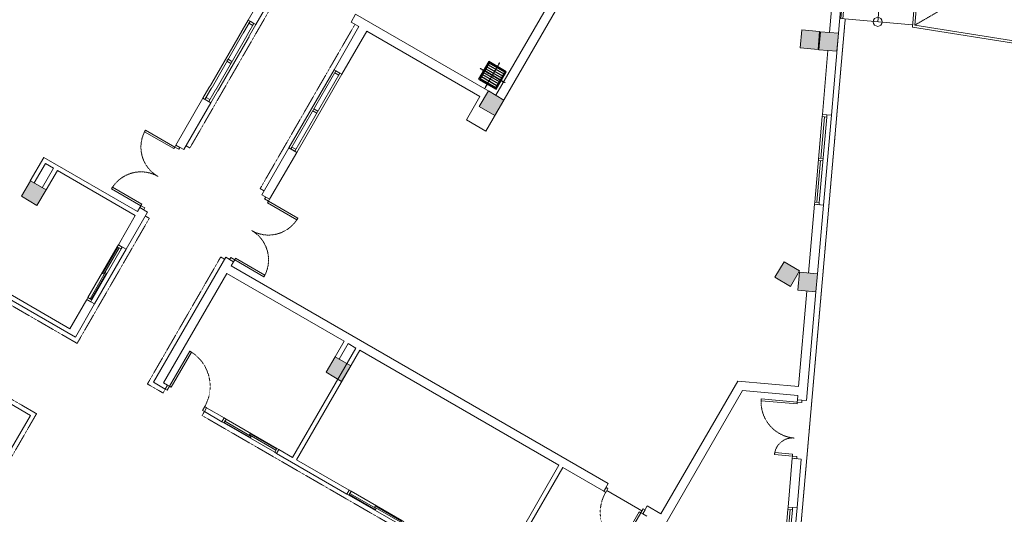
# Model space of a CAD drawing. Units: millimetres. Extents: x -116885 to 78921, y -81645 to 81568.
# Drawn here: x -13171 to 8658, y 41704 to 52664 of the extents above; entities that cross this region are included whole.
import ezdxf

# ---------------------------------------------------------------- set-up
doc = ezdxf.new("R2010")
doc.units = ezdxf.units.MM
doc.set_wipeout_variables(frame=1)
for name, pattern in [('CENTER', [2, 1.25, -0.25, 0.25, -0.25]), ('Tang 2$0$DASHED1', [2.5, 1.25, -1.25]), ('Tang 2$0$HIDDEN2', [4.7625, 3.175, -1.5875])]:
    doc.linetypes.add(name, pattern=pattern)
doc.layers.get('0').update_dxf_attribs({"lineweight": 15})
for name, color, linetype, lineweight in [('Cot tang 2$0$Cot (tang 1 2 3 )$0$A.c 1', 6, 'Continuous', 13), ('Tang 2$0$A-bumper guard', 251, 'Tang 2$0$HIDDEN2', 0), ('Tang 2$0$A-DOOR', 253, 'Continuous', 15), ('Tang 2$0$A-Stair', 155, 'Continuous', 15), ('Tang 2$0$A-WALL Graphic', 3, 'Continuous', 15), ('Tang 2$0$A.glass', 121, 'Continuous', 15), ('Tang 2$0$A.Lam', 27, 'Continuous', 15), ('Tang 2$0$A.Wall', 6, 'Continuous', 15), ('Tang 2$0$A.window01', 2, 'Continuous', 15)]:
    doc.layers.add(name, color=color, linetype=linetype, lineweight=lineweight)
doc.layers.add('v.duct(fresh)', color=222, linetype='Continuous')

# ---------------------------------------------------------------- blocks, each defined once
blk = doc.blocks.new('Tang 2$0$D1600(2)')
at = {"color": 6}
for p, q in [((0, 0), (0, 100)), ((1600, 0), (1600, 100))]:
    blk.add_line(p, q, dxfattribs=at)
at = {"color": 2}
for points in [[(50, 0), (0, 0), (0, 100), (50, 100), (50, 0), (50, 0)], [(1550, 0), (1600, 0), (1600, 100), (1550, 100), (1550, 0), (1550, 0)]]:
    blk.add_lwpolyline(points, close=True, dxfattribs=at)
for points in [[(50, 0), (50, -750), (90, -750), (90, 0)], [(1550, 0), (1550, -750), (1510, -750), (1510, 0)]]:
    blk.add_lwpolyline(points, close=True)
at = {"color": 8, "linetype": 'Tang 2$0$HIDDEN2', "ltscale": 0.3}
for centre, start, end in [((50, 0), 270, 0), ((1550, 0), 180, 270)]:
    blk.add_arc(centre, 750, start, end, dxfattribs=at)
blk = doc.blocks.new('Tang 2$0$D1000')
blk.add_lwpolyline([(50, 0), (50, 900), (90, 900), (90, 0)], close=True)
at = {"color": 2}
for points in [[(50, 0), (0, 0), (0, -100), (50, -100), (50, 0), (50, 0)], [(950, 0), (1000, 0), (1000, -100), (950, -100), (950, 0), (950, 0)]]:
    blk.add_lwpolyline(points, close=True, dxfattribs=at)
at = {"color": 6}
for points in [[(1000, 0), (1000, -100)], [(0, 0), (0, -100)]]:
    blk.add_lwpolyline(points, dxfattribs=at)
at = {"color": 8, "linetype": 'Tang 2$0$DASHED1', "ltscale": 0.5}
blk.add_arc((50, 0), 900, 0, 90, dxfattribs=at)
blk = doc.blocks.new('Tang 2$0$D1000(2)')
at = {"color": 2}
for points in [[(0, -50), (0, 0), (-100, 0), (-100, -50), (0, -50), (0, -50)], [(0, -950), (0, -1000), (-100, -1000), (-100, -950), (0, -950), (0, -950)]]:
    blk.add_lwpolyline(points, close=True, dxfattribs=at)
at = {"color": 6}
for points in [[(0, 0), (-100, 0)], [(0, -1000), (-100, -1000)]]:
    blk.add_lwpolyline(points, dxfattribs=at)
blk.add_lwpolyline([(0, -50), (900, -50), (900, -90), (0, -90)], close=True)
at = {"color": 8, "linetype": 'Tang 2$0$DASHED1', "ltscale": 0.5}
blk.add_arc((0, -50), 900, 270, 0, dxfattribs=at)
blk = doc.blocks.new('Tang 2$0$A$C75E76277')
for points in [[(50, 100), (90, 100), (90, 900), (50, 900)], [(1250, 100), (1210, 100), (1210, 500), (1250, 500)]]:
    blk.add_lwpolyline(points, close=True)
at = {"color": 2}
for points in [[(0, 0), (50, 0), (50, 100), (0, 100)], [(1250, 0), (1300, 0), (1300, 100), (1250, 100)]]:
    blk.add_lwpolyline(points, close=True, dxfattribs=at)
at = {"color": 252, "linetype": 'Tang 2$0$HIDDEN2', "ltscale": 0.3}
for centre, radius, start, end in [((50, 100), 800, 0, 90), ((1250, 100), 400, 90, 180)]:
    blk.add_arc(centre, radius, start, end, dxfattribs=at)
blk = doc.blocks.new('Tang 2$0$win1400')
blk.add_wipeout([(-70, -700), (170, -700), (170, 700), (-70, 700)])
for p, q in [((-50, 650), (-50, -650)), ((50, 650), (50, -650))]:
    blk.add_line(p, q)
for points in [[(-50, 650), (50, 650), (50, 700), (-50, 700)], [(-50, -700), (50, -700), (50, -650), (-50, -650)]]:
    blk.add_lwpolyline(points, close=True)
at = {"color": 6}
for points in [[(-50, 700), (50, 700)], [(-50, -700), (50, -700)]]:
    blk.add_lwpolyline(points, dxfattribs=at)
at = {"color": 47}
for points in [[(-35, 650), (-5, 650), (-5, -25), (-35, -25)], [(35, -650), (5, -650), (5, 25), (35, 25)]]:
    blk.add_lwpolyline(points, close=True, dxfattribs=at)
blk = doc.blocks.new('Tang 2$0$WD1')
for p, q in [((-1000, 200), (1000, 200)), ((950, 0), (-950, 0))]:
    blk.add_line(p, q)
at = {"color": 6}
for p, q in [((-1000, 0), (-1000, 200)), ((1000, 200), (1000, 0))]:
    blk.add_line(p, q, dxfattribs=at)
for points in [[(-1000, 100), (-950, 100), (-950, 0), (-1000, 0)], [(-25, 100), (25, 100), (25, 0), (-25, 0)], [(950, 100), (1000, 100), (1000, 0), (950, 0)]]:
    blk.add_lwpolyline(points, close=True)
blk.add_lwpolyline([(-950, 100), (950, 100)])
at = {"color": 8}
for points in [[(-950, 50), (-25, 50)], [(25, 50), (950, 50)]]:
    blk.add_lwpolyline(points, dxfattribs=at)
blk = doc.blocks.new('Tang 2$0$CUA SO LAT 1200')
for p, q in [((-25, 50), (-550, 50)), ((-550, 0), (-25, 0)), ((25, 50), (550, 50)), ((550, 0), (25, 0)), ((-25, -50), (-550, -50)), ((25, -50), (550, -50))]:
    blk.add_line(p, q)
for points in [[(-550, -50), (-550, 50), (-600, 50), (-600, -50)], [(-25, -50), (-25, 50), (25, 50), (25, -50)], [(550, -50), (550, 50), (600, 50), (600, -50)]]:
    blk.add_lwpolyline(points, close=True)
blk = doc.blocks.new('Tang 2$0$A$C0FA76831')
at = {"color": 8}
for p, q in [((9138, 56854), (8247, 55325)), ((9434, 56807), (8544, 55278))]:
    blk.add_line(p, q, dxfattribs=at)
at = {"color": 7}
for p, q in [((6197, 56542), (5853, 52617)), ((8703, 56107), (6197, 56542)), ((11790, 55572), (8997, 56056)), ((10920, 51803), (11790, 55572))]:
    blk.add_line(p, q, dxfattribs=at)
for p, q in [((6891, 55592), (6621, 52500)), ((6675, 52542), (6936, 55534)), ((8274, 55371), (6891, 55592)), ((6936, 55534), (8247, 55325)), ((8544, 55278), (10782, 54921)), ((10842, 54962), (8571, 55324)), ((10782, 54921), (10106, 51995)), ((10144, 51938), (10842, 54962)), ((6701, 52841), (6701, 52841)), ((6621, 52500), (10144, 51938)), ((10106, 51995), (6675, 52542))]:
    blk.add_line(p, q)
for points in [[(9138, 56854), (5447, 57442), (5031, 52689)], [(9111, 56807), (5492, 57384), (5081, 52685)], [(7682, 55466), (7926, 56996)], [(7978, 55419), (8222, 56949)], [(8274, 55371), (8518, 56902)], [(8693, 56089), (8815, 56855)], [(9163, 55230), (9407, 56760)], [(11664, 51631), (12726, 56231), (9407, 56760)], [(11713, 51620), (12787, 56272), (9434, 56807)], [(9459, 55182), (9703, 56713)], [(9756, 55135), (10000, 56666)], [(10052, 55088), (10296, 56619)], [(8867, 55277), (8989, 56042)], [(6861, 55240), (5316, 55375)], [(6834, 54941), (5290, 55076)], [(6808, 54642), (5264, 54777)], [(10761, 54611), (12272, 54262)], [(6782, 54343), (5238, 54478)], [(6756, 54044), (5212, 54179)], [(10694, 54318), (12204, 53970)], [(10626, 54026), (12137, 53677)], [(6730, 53745), (5186, 53880)], [(10559, 53734), (12069, 53385)], [(6704, 53446), (5160, 53581)], [(6678, 53147), (5133, 53283)], [(10491, 53441), (12002, 53093)], [(10424, 53149), (11934, 52800)], [(6651, 52849), (5107, 52984)], [(10356, 52857), (11867, 52508)], [(6625, 52550), (5031, 52689)], [(10289, 52564), (11799, 52216)], [(10221, 52272), (11732, 51923)], [(10154, 51980), (11713, 51620)]]:
    blk.add_lwpolyline(points)
at = {"color": 7, "const_width": 50}
blk.add_lwpolyline([(11365, 52008), (10920, 51803), (10610, 52182)], dxfattribs=at)
at = {"color": 7}
blk.add_circle((5853, 52617), 100, dxfattribs=at)
at = {"layer": 'Tang 2$0$A-WALL Graphic', "color": 8, "linetype": 'Tang 2$0$HIDDEN2'}
for points in [[(6936, 55534), (10106, 51995)], [(10782, 54921), (6675, 52545)]]:
    blk.add_lwpolyline(points, dxfattribs=at)
at = {"layer": 'Tang 2$0$A.glass'}
blk.add_line((12854, 56564), (5454, 57744), dxfattribs=at)
for points in [[(12831, 56467), (5445, 57644)], [(12809, 56369), (5436, 57545)]]:
    blk.add_lwpolyline(points, dxfattribs=at)
blk = doc.blocks.new('G400x400')
at = {"linetype": 'Continuous'}
h = blk.add_hatch(dxfattribs=at)
h.set_pattern_fill('_USER', color=8, scale=50, style=0, pattern_type=0)
h.set_pattern_definition([(0, (-51450, 48500), (0, 50), [])])
h.paths.add_polyline_path([(-200, -200), (200, -200), (200, 200), (-200, 200)])
at = {"color": 8, "linetype": 'Continuous'}
blk.add_lwpolyline([(-225, -225), (225, -225), (225, 225), (-225, 225)], close=True, dxfattribs=at)
at = {"color": 8, "linetype": 'CENTER'}
for points in [[(0, -325), (0, 325)], [(-325, 0), (325, 0)]]:
    blk.add_lwpolyline(points, dxfattribs=at)
at = {"linetype": 'Continuous'}
blk.add_lwpolyline([(-200, -200), (200, -200), (200, 200), (-200, 200)], close=True, dxfattribs=at)

msp = doc.modelspace()

# ---------------------------------------------------------------- linework, layer by layer
at = {"layer": 'Cot tang 2$0$Cot (tang 1 2 3 )$0$A.c 1', "color": 155}
for points in [[(4529.61, 52003.1), (4564.47, 52401.58), (4165.99, 52436.44), (4131.13, 52037.96)], [(4947.87, 51964.98), (4982.74, 52363.46), (4584.26, 52398.32), (4549.4, 51999.84)], [(-2434.01, 50883.91), (-2778.42, 51087.33), (-2981.85, 50742.92), (-2637.44, 50539.5)], [(-12586.58, 48891.22), (-12930.99, 49094.65), (-13134.42, 48750.24), (-12790.01, 48546.81)], [(4120.52, 47097.74), (3776.11, 47301.17), (3572.68, 46956.76), (3917.09, 46753.33)], [(4481.49, 46634.14), (4516.35, 47032.62), (4117.87, 47067.48), (4083.01, 46669)], [(-5831.58, 44991.22), (-6175.99, 45194.64), (-6379.41, 44850.23), (-6035, 44646.81)]]:
    msp.add_lwpolyline(points, close=True, dxfattribs=at)
for points in [[(4529.61, 52003.1), (4564.47, 52401.58), (4131.13, 52037.96), (4165.99, 52436.44)], [(4947.87, 51964.98), (4982.74, 52363.46), (4549.4, 51999.84), (4584.26, 52398.32)], [(-2434.01, 50883.91), (-2778.42, 51087.33), (-2637.44, 50539.5), (-2981.85, 50742.92)], [(-12586.58, 48891.22), (-12930.99, 49094.65), (-12790.01, 48546.81), (-13134.42, 48750.24)], [(4120.52, 47097.74), (3776.11, 47301.17), (3917.09, 46753.33), (3572.68, 46956.76)], [(4481.49, 46634.14), (4516.35, 47032.62), (4083.01, 46669), (4117.87, 47067.48)], [(-5831.58, 44991.22), (-6175.99, 45194.64), (-6035, 44646.81), (-6379.41, 44850.23)]]:
    msp.add_trace(points, dxfattribs=at)
at = {"layer": 'Tang 2$0$A-bumper guard', "color": 155, "ltscale": 0.6}
for points in [[(-9484.68, 49871.63), (-9398.06, 49821.62), (-7296.56, 53461.52)], [(5130.93, 52680.51), (3741.95, 36804.31), (3593.73, 36547.59), (3507.13, 36597.59)], [(-5737.73, 52561.53), (-7839.23, 48921.63), (-7752.63, 48871.63)], [(-8627.64, 47356.09), (-8714.24, 47406.09), (-10339.13, 44591.73), (-9992.72, 44391.73), (-9942.72, 44478.33)], [(-18650.45, 47196.34), (-18600.45, 47282.94), (-12797.99, 43932.89), (-20848.07, 29989.93), (-26650.45, 33339.93), (-26600.45, 33426.53)]]:
    msp.add_lwpolyline(points, dxfattribs=at)
at = {"layer": 'Tang 2$0$A-DOOR', "color": 155}
msp.add_line((625.38, 41782.92), (-154.04, 42232.92), dxfattribs=at)
at = {"layer": 'Tang 2$0$A.Wall', "color": 155}
for p, q in [((1544.82, 57779.35), (-2835.24, 50192.95)), ((1317.13, 57784.99), (-2613.05, 50989.66)), ((4982.87, 52364.98), (5453.39, 57743.06)), ((4783.63, 52382.41), (5236.81, 57562.28)), ((-8107.87, 52656.3), (-5658.11, 56899.35)), ((-7934.66, 52556.3), (-7383.16, 53511.52)), ((-7934.66, 52556.3), (-8107.87, 52656.3)), ((-5725.15, 52785.2), (-5825.15, 52612)), ((-5825.15, 52612), (-5651.12, 52511.52)), ((-2613.05, 50989.66), (-5725.15, 52785.2)), ((-5651.12, 52511.52), (-6202.62, 51556.3)), ((-6029.42, 51456.3), (-5477.91, 52411.52)), ((-2967.35, 50962.04), (-5477.91, 52411.52)), ((-6202.62, 51556.3), (-6029.42, 51456.3)), ((-9107.88, 50924.25), (-9707.88, 49885.03)), ((-8934.67, 50824.25), (-9107.88, 50924.25)), ((-2967.35, 50962.04), (-3267.35, 50442.43)), ((-8934.67, 50824.25), (-9534.68, 49785.03)), ((-3267.35, 50442.43), (-2835.24, 50192.95)), ((-9707.89, 49885.03), (-9534.68, 49785.03)), ((-7202.62, 49824.25), (-7802.63, 48785.03)), ((-7029.42, 49724.25), (-7202.62, 49824.25)), ((-12936.41, 49093.21), (-12636.41, 49612.82)), ((-10557.89, 48412.79), (-12636.41, 49612.82)), ((-7029.42, 49724.25), (-7629.43, 48685.03)), ((-12848.3, 49045.81), (-12599.8, 49476.22)), ((-12673.19, 48941.22), (-12423.18, 49374.24)), ((-12423.18, 49374.24), (-12599.8, 49476.22)), ((-12586.58, 48891.22), (-12336.58, 49324.24)), ((-10607.89, 48326.19), (-12336.58, 49324.24)), ((-7629.43, 48685.03), (-7802.63, 48785.03)), ((-10507.89, 48499.39), (-10557.89, 48412.79)), ((-10507.89, 48499.39), (-10334.69, 48399.39)), ((4450.42, 48573.77), (4317.11, 47050.05)), ((4649.66, 48556.34), (4450.42, 48573.77)), ((4649.66, 48556.34), (4516.35, 47032.62)), ((-8602.64, 47399.39), (-10202.53, 44628.33)), ((-8429.43, 47299.39), (-8602.64, 47399.39)), ((-12934.66, 43896.33), (-18737.05, 47246.34)), ((-8429.43, 47299.39), (-8479.43, 47212.79)), ((-14136.28, 47014.96), (-12057.79, 45814.93)), ((-8579.44, 47039.59), (-9979.32, 44614.93)), ((-5977.96, 45537.63), (-8579.44, 47039.59)), ((-14186.28, 46928.35), (-11934.58, 45628.33)), ((4282.25, 46651.57), (4097.43, 44539.14)), ((4481.49, 46634.14), (4270.53, 44222.85)), ((-6175.99, 45194.64), (-5977.96, 45537.63)), ((-6089.38, 45144.64), (-5891.36, 45487.63)), ((-5891.36, 45487.63), (-5719.91, 45388.64)), ((-5719.91, 45388.64), (-7119.79, 42963.98)), ((-5633.31, 45338.64), (-7033.18, 42913.98)), ((-1218.54, 42789.77), (-5633.31, 45338.64)), ((-10202.53, 44628.33), (-9942.72, 44478.33)), ((-9979.32, 44614.93), (-9892.72, 44564.93)), ((-9942.72, 44478.33), (-9892.72, 44564.93)), ((1046.79, 41712.82), (2746.79, 44657.31)), ((2746.79, 44657.31), (4097.43, 44539.14)), ((2856.29, 44446.96), (932.5, 41114.86)), ((2856.29, 44446.96), (4080, 44339.9)), ((4080, 44339.9), (4071.29, 44240.28)), ((4071.29, 44240.28), (4270.53, 44222.85)), ((-13559.66, 42813.8), (-12934.66, 43896.33)), ((-9076.7, 43978.33), (-9026.7, 44064.93)), ((-2618.42, 40365.11), (-1218.54, 42789.77)), ((3957.98, 42945.23), (3863.28, 41862.79)), ((3957.98, 42945.23), (4157.22, 42927.8)), ((4157.22, 42927.8), (4062.52, 41845.36)), ((-2531.82, 40315.11), (-1131.94, 42739.77)), ((-1131.94, 42739.77), (-222.34, 42214.62)), ((-222.34, 42214.62), (-122.34, 42387.82)), ((643.69, 41714.62), (743.69, 41887.82)), ((643.69, 41714.62), (730.29, 41664.62)), ((743.69, 41887.82), (1046.79, 41712.82)), ((3863.28, 41862.79), (4062.52, 41845.36))]:
    msp.add_line(p, q, dxfattribs=at)
for points in [[(4783.63, 52382.41), (4783.63, 52382.41), (4982.87, 52364.98), (4823.97, 50548.73)], [(4624.73, 50566.16), (4748.77, 51983.93)]]:
    msp.add_lwpolyline(points, dxfattribs=at)
at = {"layer": 'Tang 2$0$A.window01', "color": 155}
for p, q in [((-6202.62, 51556.3), (-7202.63, 49824.25)), ((-6159.32, 51531.3), (-7159.33, 49799.25)), ((-6072.72, 51481.3), (-7072.72, 49749.25)), ((-6029.42, 51456.3), (-7029.42, 49724.25)), ((4062.52, 41845.36), (3957.94, 40649.93))]:
    msp.add_line(p, q, dxfattribs=at)
for points in [[(-8002.98, 52538), (-8089.58, 52588), (-8064.58, 52631.3), (-7977.98, 52581.3)], [(-6097.72, 51438), (-6184.32, 51488), (-6159.32, 51531.3), (-6072.72, 51481.3)], [(-8977.99, 50849.26), (-9064.59, 50899.26), (-9039.59, 50942.56), (-8952.99, 50892.56)], [(-6585.23, 50593.63), (-6671.83, 50643.63), (-6646.83, 50686.93), (-6560.22, 50636.93)], [(-7072.72, 49749.25), (-7159.33, 49799.26), (-7134.33, 49842.56), (-7047.72, 49792.56)]]:
    msp.add_lwpolyline(points, close=True, dxfattribs=at)

# ---------------------------------------------------------------- block references
at = {"layer": 'Tang 2$0$A-DOOR', "color": 155, "xscale": -1}
for name, p, rotation in [('Tang 2$0$D1600(2)', (-10507.89, 48499.39), 240.0000000000023), ('Tang 2$0$A$C75E76277', (4170.91, 44231.57), 85.00000000001936)]:
    msp.add_blockref(name, p, dxfattribs=dict(at, rotation=rotation))
at = {"layer": 'Tang 2$0$A-DOOR', "color": 155}
for name, p, rotation in [('Tang 2$0$D1600(2)', (-8429.43, 47299.39), 60.00000000000015), ('Tang 2$0$D1000', (-9892.72, 44564.93), 330.0000000000055), ('Tang 2$0$D1000(2)', (643.69, 41714.62), 240.0000000000048)]:
    msp.add_blockref(name, p, dxfattribs=dict(at, rotation=rotation))
at = {"layer": 'Tang 2$0$A-Stair', "color": 155}
msp.add_blockref('Tang 2$0$A$C0FA76831', (0, 0), dxfattribs=at)
at = {"layer": 'Tang 2$0$A.window01', "color": 155}
for name, p, rotation in [('Tang 2$0$WD1', (4537.57, 49569.97), 264.9999999999996), ('Tang 2$0$win1400', (-11289.54, 47045.56), 329.9996750108301), ('Tang 2$0$win1400', (-8055.84, 43446.68), 239.9999999999988), ('Tang 2$0$win1400', (-5284.72, 41846.77), 239.9999999999988), ('Tang 2$0$CUA SO LAT 1200', (3860.8, 41260.72), 264.9999999997826)]:
    msp.add_blockref(name, p, dxfattribs=dict(at, rotation=rotation))
at = {"layer": 'v.duct(fresh)', "rotation": 330.0000000014291}
msp.add_blockref('G400x400', (-2691.29, 51429.71), dxfattribs=at)

# ---------------------------------------------------------------- next in the draw order: linework, layer by layer
at = {"layer": 'Tang 2$0$A-bumper guard', "color": 155, "ltscale": 0.6}
for points in [[(-17081.66, 48715.47), (-17168.27, 48765.47), (-17268.27, 48592.27), (-11897.94, 45491.71), (-10298.06, 48262.78), (-10384.69, 48312.79)], [(-9076.7, 43978.33), (-9126.7, 43891.73), (-3757.65, 40791.91), (-3707.65, 40878.51)]]:
    msp.add_lwpolyline(points, dxfattribs=at)
at = {"layer": 'Tang 2$0$A.Wall', "color": 155}
for p, q in [((-10982.84, 47676.78), (-10607.89, 48326.19)), ((-10334.69, 48399.39), (-10809.63, 47576.78)), ((-10982.84, 47676.78), (-10809.63, 47576.78)), ((-8479.43, 47212.79), (-122.34, 42387.82)), ((-12057.79, 45814.93), (-11682.84, 46464.34)), ((-11509.64, 46364.34), (-11934.58, 45628.33)), ((-11682.84, 46464.34), (-11509.64, 46364.34)), ((-9076.7, 43978.33), (-8687.06, 43753.38)), ((-9026.7, 44064.93), (-8637.06, 43839.98)), ((-8637.06, 43839.98), (-8687.06, 43753.38)), ((-7424.63, 43139.98), (-7474.63, 43053.38)), ((-7474.63, 43053.38), (-5915.93, 42153.46)), ((-7424.63, 43139.98), (-7119.79, 42963.98)), ((-7033.18, 42913.98), (-5865.93, 42240.07)), ((-5865.93, 42240.07), (-5915.93, 42153.46))]:
    msp.add_line(p, q, dxfattribs=at)
at = {"layer": 'Tang 2$0$A.window01', "color": 155}
msp.add_line((-10809.63, 47576.78), (-11509.63, 46364.34), dxfattribs=at)

# ---------------------------------------------------------------- next in the draw order: wipeouts: each hides what was drawn before it
at = {"color": 155}
msp.add_wipeout([(-8767.35, 51074.06), (-8975.2, 51194.06), (-8275.19, 52406.49), (-8067.34, 52286.49)], dxfattribs=at)

# ---------------------------------------------------------------- next in the draw order: linework, layer by layer
at = {"layer": 'Tang 2$0$A.Lam', "color": 155}
msp.add_arc((0, 0), 58800, 20.8205468, 133.3498822, dxfattribs=at)
at = {"layer": 'Tang 2$0$A.window01', "color": 155}
for p, q in [((-8107.88, 52656.3), (-9107.89, 50924.26)), ((-8064.58, 52631.3), (-9064.59, 50899.26)), ((-7977.98, 52581.3), (-8977.99, 50849.26)), ((-7934.68, 52556.3), (-8934.68, 50824.26))]:
    msp.add_line(p, q, dxfattribs=at)
msp.add_lwpolyline([(-8490.48, 51693.63), (-8577.08, 51743.63), (-8552.08, 51786.93), (-8465.48, 51736.93)], close=True, dxfattribs=at)

doc.saveas('drawing.dxf')
